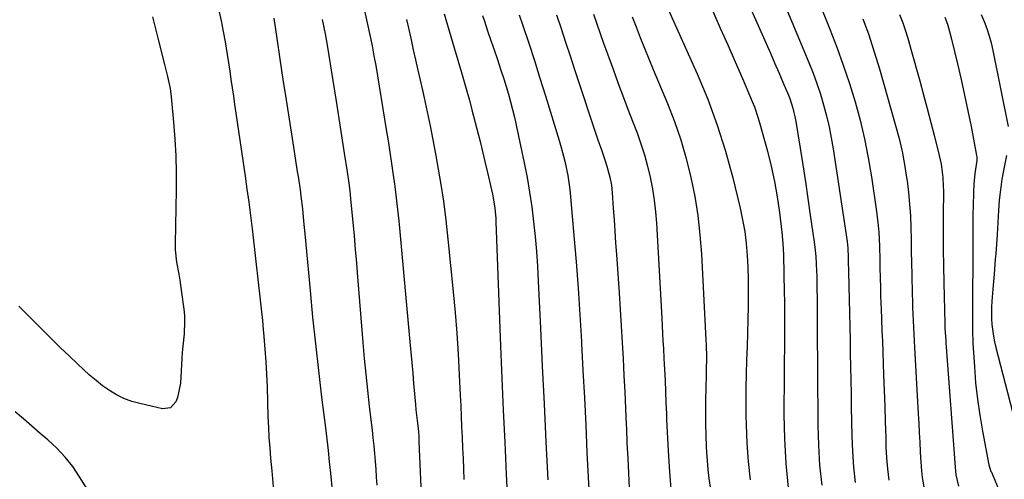
# Model space of a CAD drawing. Units: inches. Extents: x 1867910 to 1873295, y 405528 to 410845.
# Drawn here: x 1869800 to 1870125, y 409407 to 409559 of the extents above; entities that cross this region are included whole.
import ezdxf

# ---------------------------------------------------------------- set-up
doc = ezdxf.new("R2010")
doc.units = ezdxf.units.IN
doc.header["$MEASUREMENT"] = 0
doc.layers.add('7', color=7, linetype='Continuous')
doc.layers.add('8', color=7, linetype='Continuous')

msp = doc.modelspace()

# ---------------------------------------------------------------- linework, layer by layer
at = {"layer": '7', "color": 18}
for points in [[(1870037.43, 409572.27, 1824), (1870046.65, 409551.32, 1824), (1870048.04, 409548.13, 1824), (1870049.43, 409544.93, 1824), (1870050.81, 409541.74, 1824), (1870052.17, 409538.54, 1824), (1870054.01, 409534.22, 1824), (1870054.43, 409533.17, 1824), (1870055.51, 409529.94, 1824), (1870056.28, 409526.62, 1824), (1870056.48, 409525.5, 1824), (1870057.88, 409516.69, 1824), (1870058.75, 409511.17, 1824), (1870059.6, 409505.63, 1824), (1870060.42, 409500.1, 1824), (1870061.22, 409494.56, 1824), (1870062.49, 409485.63, 1824), (1870062.7, 409484.05, 1824), (1870063.02, 409480.87, 1824), (1870063.29, 409476.09, 1824), (1870063.34, 409474.5, 1824), (1870063.37, 409472.9, 1824), (1870063.46, 409464.36, 1824), (1870063.49, 409461.72, 1824), (1870063.51, 409459.09, 1824), (1870063.53, 409456.45, 1824), (1870063.54, 409453.81, 1824), (1870063.55, 409451.17, 1824), (1870063.56, 409448.53, 1824), (1870063.58, 409445.89, 1824), (1870063.59, 409443.25, 1824), (1870063.7, 409425.19, 1824), (1870063.9, 409418.56, 1824), (1870064.3, 409411.95, 1824), (1870065.02, 409405.37, 1824)], [(1870048.98, 409573.3, 1822), (1870060.75, 409544.97, 1822), (1870062.12, 409541.52, 1822), (1870063.4, 409538.05, 1822), (1870064.56, 409534.53, 1822), (1870065.63, 409530.99, 1822), (1870066.58, 409527.41, 1822), (1870067.43, 409523.81, 1822), (1870068.15, 409520.18, 1822), (1870068.77, 409516.52, 1822), (1870073.36, 409485.88, 1822), (1870073.62, 409483.62, 1822), (1870073.77, 409480.58, 1822), (1870073.79, 409478.57, 1822), (1870073.82, 409476.72, 1822), (1870073.84, 409475.8, 1822), (1870074.06, 409466.67, 1822), (1870074.16, 409462.23, 1822), (1870074.26, 409457.8, 1822), (1870074.36, 409453.36, 1822), (1870074.44, 409448.92, 1822), (1870074.53, 409444.48, 1822), (1870074.61, 409440.04, 1822), (1870074.69, 409435.61, 1822), (1870074.77, 409431.17, 1822), (1870074.93, 409421.63, 1822), (1870075.14, 409416.48, 1822), (1870075.49, 409411.34, 1822), (1870076.07, 409406.22, 1822)], [(1869913.37, 409564.65, 1844), (1869916.01, 409552.63, 1844), (1869916.47, 409550.49, 1844), (1869917.09, 409547.27, 1844), (1869917.65, 409544.04, 1844), (1869921.12, 409522.92, 1844), (1869921.73, 409519.16, 1844), (1869922.33, 409515.39, 1844), (1869922.9, 409511.61, 1844), (1869923.47, 409507.84, 1844), (1869923.99, 409504.06, 1844), (1869924.47, 409500.28, 1844), (1869924.89, 409496.48, 1844), (1869925.27, 409492.69, 1844), (1869928.96, 409452.76, 1844), (1869929.27, 409449.31, 1844), (1869929.58, 409445.86, 1844), (1869929.88, 409442.4, 1844), (1869930.17, 409438.95, 1844), (1869930.45, 409435.56, 1844), (1869930.78, 409432.04, 1844), (1869930.96, 409430.29, 1844), (1869931.37, 409426.75, 1844), (1869931.65, 409424.16, 1844), (1869931.86, 409421.57, 1844), (1869931.95, 409419.83, 1844), (1869933.04, 409394.8, 1844)], [(1869952.97, 409560.54, 1838), (1869953.58, 409558.7, 1838), (1869954.63, 409555.52, 1838), (1869955.7, 409552.34, 1838), (1869956.77, 409549.16, 1838), (1869957.85, 409545.99, 1838), (1869958.32, 409544.63, 1838), (1869959.15, 409542.13, 1838), (1869959.97, 409539.62, 1838), (1869960.75, 409537.1, 1838), (1869961.5, 409534.57, 1838), (1869962.21, 409532.03, 1838), (1869962.89, 409529.48, 1838), (1869963.5, 409526.91, 1838), (1869964.08, 409524.34, 1838), (1869966.72, 409511.85, 1838), (1869967.67, 409507.02, 1838), (1869968.52, 409502.17, 1838), (1869969.23, 409497.3, 1838), (1869969.83, 409492.41, 1838), (1869970.32, 409487.51, 1838), (1869970.74, 409482.6, 1838), (1869971.07, 409477.69, 1838), (1869971.35, 409472.77, 1838), (1869972.06, 409457.27, 1838), (1869972.66, 409444.73, 1838), (1869973.27, 409432.19, 1838), (1869973.9, 409419.65, 1838), (1869974.56, 409407.11, 1838)], [(1869965.09, 409560.82, 1836), (1869966.29, 409557.22, 1836), (1869968.2, 409551.43, 1836), (1869970.09, 409545.63, 1836), (1869971.93, 409539.81, 1836), (1869973.75, 409533.99, 1836), (1869978.29, 409519.25, 1836), (1869978.96, 409516.97, 1836), (1869980.14, 409512.37, 1836), (1869981.09, 409507.72, 1836), (1869981.78, 409503.03, 1836), (1869982.03, 409500.67, 1836), (1869983.16, 409487.91, 1836), (1869983.88, 409479.16, 1836), (1869984.54, 409470.41, 1836), (1869985.11, 409461.65, 1836), (1869985.62, 409452.88, 1836), (1869985.66, 409452.22, 1836), (1869986.13, 409443.2, 1836), (1869986.58, 409434.18, 1836), (1869987.03, 409425.16, 1836), (1869987.46, 409416.14, 1836), (1869988.03, 409403.97, 1836)], [(1869977.39, 409560.73, 1834), (1869978.88, 409556.23, 1834), (1869980.38, 409551.72, 1834), (1869981.88, 409547.22, 1834), (1869983.38, 409542.71, 1834), (1869991.08, 409519.49, 1834), (1869992.2, 409516.18, 1834), (1869993.35, 409512.89, 1834), (1869994.06, 409510.81, 1834), (1869995.05, 409507.08, 1834), (1869995.5, 409504.54, 1834), (1869995.77, 409501.98, 1834), (1869996.12, 409496.9, 1834), (1869996.39, 409493.07, 1834), (1869996.65, 409489.25, 1834), (1869996.91, 409485.42, 1834), (1869997.17, 409481.59, 1834), (1869998.04, 409468.88, 1834), (1869998.4, 409463.43, 1834), (1869998.74, 409457.98, 1834), (1869999.07, 409452.53, 1834), (1869999.38, 409447.08, 1834), (1869999.68, 409441.63, 1834), (1869999.95, 409436.18, 1834), (1870000.19, 409430.73, 1834), (1870000.42, 409425.27, 1834), (1870000.46, 409424.22, 1834), (1870000.67, 409419.27, 1834), (1870000.9, 409414.33, 1834), (1870001.16, 409409.38, 1834), (1870001.44, 409404.44, 1834)], [(1869989.58, 409561.03, 1832), (1869990.68, 409557.83, 1832), (1869991.81, 409554.63, 1832), (1869992.95, 409551.43, 1832), (1869996.05, 409542.85, 1832), (1869997.78, 409538.12, 1832), (1869999.53, 409533.4, 1832), (1870001.32, 409528.69, 1832), (1870003.12, 409523.99, 1832), (1870003.98, 409521.77, 1832), (1870005.29, 409518.16, 1832), (1870006.47, 409514.52, 1832), (1870007.49, 409510.82, 1832), (1870008.38, 409507.09, 1832), (1870009.1, 409503.32, 1832), (1870009.7, 409499.53, 1832), (1870010.12, 409495.72, 1832), (1870010.42, 409491.9, 1832), (1870012.15, 409460.57, 1832), (1870012.29, 409458.05, 1832), (1870012.42, 409455.53, 1832), (1870012.56, 409453.01, 1832), (1870012.7, 409450.49, 1832), (1870012.87, 409447.27, 1832), (1870012.97, 409445.45, 1832), (1870013.17, 409441.82, 1832), (1870013.27, 409440, 1832), (1870013.42, 409436.36, 1832), (1870013.54, 409432.64, 1832), (1870013.68, 409428.95, 1832), (1870013.77, 409427.11, 1832), (1870014.27, 409416.76, 1832), (1870014.72, 409409.75, 1832), (1870015.29, 409402.75, 1832)], [(1870014.07, 409563.13, 1828), (1870023.85, 409541.25, 1828), (1870027.33, 409532.85, 1828), (1870030.5, 409524.35, 1828), (1870033.2, 409515.69, 1828), (1870035.59, 409506.92, 1828), (1870038.02, 409496.94, 1828), (1870038.85, 409493.06, 1828), (1870039.55, 409489.17, 1828), (1870040.03, 409485.25, 1828), (1870040.37, 409481.3, 1828), (1870040.56, 409477.34, 1828), (1870040.69, 409473.37, 1828), (1870040.73, 409469.41, 1828), (1870040.68, 409464.49, 1828), (1870040.58, 409460.04, 1828), (1870040.46, 409455.6, 1828), (1870040.32, 409451.15, 1828), (1870040.15, 409446.71, 1828), (1870040, 409442.01, 1828), (1870039.92, 409437.49, 1828), (1870039.91, 409432.96, 1828), (1870039.96, 409428.43, 1828), (1870040.02, 409425.32, 1828), (1870040.28, 409419.25, 1828), (1870040.7, 409413.2, 1828), (1870041.4, 409407.17, 1828)], [(1870029, 409561.93, 1826), (1870031.48, 409556.39, 1826), (1870033.94, 409550.84, 1826), (1870036.37, 409545.27, 1826), (1870038.79, 409539.7, 1826), (1870042.05, 409532.12, 1826), (1870042.78, 409530.32, 1826), (1870044.06, 409526.65, 1826), (1870044.6, 409524.79, 1826), (1870047.04, 409515.74, 1826), (1870048.27, 409510.73, 1826), (1870049.37, 409505.69, 1826), (1870050.25, 409500.61, 1826), (1870051, 409495.5, 1826), (1870051.81, 409488.98, 1826), (1870052.18, 409485.24, 1826), (1870052.29, 409483.37, 1826), (1870052.36, 409481.5, 1826), (1870052.63, 409468.97, 1826), (1870052.67, 409466.11, 1826), (1870052.69, 409463.24, 1826), (1870052.69, 409460.38, 1826), (1870052.68, 409457.76, 1826), (1870052.66, 409455.15, 1826), (1870052.53, 409428.74, 1826), (1870052.69, 409420.64, 1826), (1870053.13, 409412.56, 1826), (1870053.97, 409404.52, 1826)], [(1870090.72, 409560.92, 1816), (1870091.76, 409558.07, 1816), (1870092.74, 409555.19, 1816), (1870093.64, 409552.29, 1816), (1870094.49, 409549.38, 1816), (1870097.37, 409538.92, 1816), (1870098.61, 409534.35, 1816), (1870099.84, 409529.78, 1816), (1870101.03, 409525.2, 1816), (1870102.21, 409520.62, 1816), (1870103.82, 409514.29, 1816), (1870104.45, 409511.42, 1816), (1870105.01, 409507.06, 1816), (1870105.17, 409504.13, 1816), (1870105.18, 409502.66, 1816), (1870105.11, 409494.48, 1816), (1870105.09, 409488.92, 1816), (1870105.11, 409483.36, 1816), (1870105.19, 409477.8, 1816), (1870105.3, 409472.24, 1816), (1870105.67, 409458.77, 1816), (1870105.72, 409457.18, 1816), (1870105.97, 409453.22, 1816), (1870106.03, 409452.42, 1816), (1870108.73, 409415.84, 1816), (1870108.94, 409412.67, 1816), (1870109.25, 409408.77, 1816), (1870110.19, 409405.01, 1816)], [(1870117.68, 409560.91, 1812), (1870118.67, 409558.6, 1812), (1870119.55, 409556.25, 1812), (1870120.34, 409553.88, 1812), (1870121, 409551.47, 1812), (1870121.56, 409549.02, 1812), (1870126.62, 409523.9, 1812)], [(1869843.89, 409560.09, 1852), (1869844.93, 409556.11, 1852), (1869845.95, 409552.13, 1852), (1869847.92, 409544.4, 1852), (1869848.89, 409540.42, 1852), (1869849.72, 409536.42, 1852), (1869850.07, 409533.71, 1852), (1869850.86, 409525.29, 1852), (1869851.29, 409519.71, 1852), (1869851.59, 409514.13, 1852), (1869851.71, 409508.55, 1852), (1869851.71, 409502.96, 1852), (1869851.41, 409485.15, 1852), (1869851.44, 409483.12, 1852), (1869851.83, 409479.07, 1852), (1869852.58, 409475.06, 1852), (1869852.95, 409473.06, 1852), (1869853.55, 409469.02, 1852), (1869854.26, 409463.5, 1852), (1869854.45, 409461.47, 1852), (1869854.54, 409459.44, 1852), (1869854.33, 409455.37, 1852), (1869853.92, 409451.29, 1852), (1869853.76, 409449.25, 1852), (1869853.62, 409447.21, 1852), (1869853.12, 409439.07, 1852), (1869852.21, 409434.38, 1852), (1869851.66, 409432.88, 1852), (1869849.86, 409430.95, 1852), (1869847.24, 409430.62, 1852), (1869839.71, 409432.31, 1852), (1869837.06, 409433.06, 1852), (1869834.5, 409434, 1852), (1869832.06, 409435.21, 1852), (1869829.71, 409436.62, 1852), (1869827.45, 409438.22, 1852), (1869825.26, 409439.9, 1852), (1869823.15, 409441.68, 1852), (1869821.1, 409443.54, 1852), (1869819.26, 409445.29, 1852), (1869816.34, 409448.09, 1852), (1869813.43, 409450.9, 1852), (1869810.54, 409453.72, 1852), (1869807.65, 409456.55, 1852), (1869806.56, 409457.63, 1852), (1869803.17, 409461.04, 1852), (1869799.82, 409464.49, 1852)], [(1869884.04, 409559.64, 1848), (1869885.01, 409552.9, 1848), (1869886.01, 409546.15, 1848), (1869887.03, 409539.41, 1848), (1869888.06, 409532.67, 1848), (1869890.28, 409518.51, 1848), (1869890.74, 409515.57, 1848), (1869891.19, 409512.63, 1848), (1869891.65, 409509.68, 1848), (1869892.1, 409506.74, 1848), (1869892.67, 409502.91, 1848), (1869892.95, 409500.85, 1848), (1869893.43, 409496.72, 1848), (1869893.84, 409492.58, 1848), (1869894.04, 409490.51, 1848), (1869894.23, 409488.44, 1848), (1869895.96, 409469.73, 1848), (1869896.81, 409460.91, 1848), (1869897.72, 409452.09, 1848), (1869898.72, 409443.27, 1848), (1869899.77, 409434.47, 1848), (1869901.04, 409424.34, 1848), (1869901.49, 409420.6, 1848), (1869901.92, 409416.86, 1848), (1869902.33, 409413.12, 1848), (1869902.72, 409409.38, 1848), (1869903.3, 409403.61, 1848)], [(1869899.95, 409559.25, 1846), (1869900.92, 409554.48, 1846), (1869901.38, 409552.09, 1846), (1869902.22, 409547.29, 1846), (1869902.99, 409542.48, 1846), (1869904.56, 409532.28, 1846), (1869905.23, 409527.97, 1846), (1869905.89, 409523.65, 1846), (1869906.56, 409519.34, 1846), (1869907.23, 409515.03, 1846), (1869908.18, 409508.93, 1846), (1869908.74, 409505.14, 1846), (1869909.08, 409502.61, 1846), (1869909.49, 409498.8, 1846), (1869910.08, 409492.31, 1846), (1869910.49, 409487.79, 1846), (1869910.88, 409483.27, 1846), (1869911.27, 409478.75, 1846), (1869911.64, 409474.23, 1846), (1869913.42, 409452.54, 1846), (1869913.88, 409447.27, 1846), (1869914.38, 409441.99, 1846), (1869914.93, 409436.73, 1846), (1869915.53, 409431.47, 1846), (1869916.16, 409426.11, 1846), (1869916.46, 409423.53, 1846), (1869916.74, 409420.95, 1846), (1869917, 409418.36, 1846), (1869917.25, 409415.78, 1846), (1869917.47, 409413.19, 1846), (1869917.67, 409410.61, 1846), (1869917.84, 409408.02, 1846), (1869917.99, 409405.42, 1846)], [(1869927.78, 409559.21, 1842), (1869928.55, 409555.88, 1842), (1869929.32, 409552.54, 1842), (1869930.09, 409549.21, 1842), (1869930.86, 409545.88, 1842), (1869931.62, 409542.54, 1842), (1869932.38, 409539.21, 1842), (1869933.12, 409535.87, 1842), (1869933.69, 409533.33, 1842), (1869934.68, 409528.71, 1842), (1869935.65, 409524.09, 1842), (1869936.56, 409519.45, 1842), (1869937.43, 409514.81, 1842), (1869938.01, 409511.65, 1842), (1869939.07, 409505.42, 1842), (1869940.03, 409499.17, 1842), (1869940.84, 409492.9, 1842), (1869941.54, 409486.61, 1842), (1869943.27, 409469.28, 1842), (1869943.9, 409462.43, 1842), (1869944.45, 409455.58, 1842), (1869944.9, 409448.71, 1842), (1869945.27, 409441.85, 1842), (1869945.59, 409435.06, 1842), (1869945.75, 409431.58, 1842), (1869945.9, 409428.1, 1842), (1869946.05, 409424.63, 1842), (1869946.2, 409421.15, 1842), (1869946.35, 409417.68, 1842), (1869946.5, 409414.2, 1842), (1869946.65, 409410.72, 1842), (1869946.8, 409407.25, 1842)], [(1870078.59, 409559.43, 1818), (1870079.04, 409558.24, 1818), (1870080.41, 409554.46, 1818), (1870081.71, 409550.66, 1818), (1870082.92, 409546.83, 1818), (1870084.07, 409542.98, 1818), (1870089.42, 409524.19, 1818), (1870090.54, 409519.94, 1818), (1870091.54, 409515.65, 1818), (1870092.36, 409511.33, 1818), (1870093.05, 409506.99, 1818), (1870093.2, 409505.97, 1818), (1870093.66, 409502.11, 1818), (1870094.04, 409498.24, 1818), (1870094.28, 409494.36, 1818), (1870094.43, 409490.47, 1818), (1870094.51, 409486.58, 1818), (1870094.59, 409482.68, 1818), (1870094.67, 409478.79, 1818), (1870094.76, 409474.9, 1818), (1870094.89, 409468.47, 1818), (1870094.94, 409466.26, 1818), (1870095.02, 409464.06, 1818), (1870095.21, 409459.66, 1818), (1870095.44, 409455.26, 1818), (1870095.56, 409453.06, 1818), (1870095.68, 409450.86, 1818), (1870096.9, 409428.94, 1818), (1870097.07, 409425.8, 1818), (1870097.23, 409422.66, 1818), (1870097.38, 409419.52, 1818), (1870097.52, 409416.38, 1818), (1870097.6, 409414.52, 1818), (1870097.92, 409410.11, 1818), (1870098.19, 409407.92, 1818), (1870098.93, 409403.56, 1818)], [(1870105.72, 409560.04, 1814), (1870106.54, 409557.65, 1814), (1870107.25, 409555.23, 1814), (1870107.9, 409552.78, 1814), (1870109.86, 409544.58, 1814), (1870111.06, 409539.42, 1814), (1870112.21, 409534.25, 1814), (1870113.29, 409529.07, 1814), (1870114.32, 409523.87, 1814), (1870116.15, 409514.26, 1814), (1870116.21, 409513.86, 1814), (1870116.21, 409512.65, 1814), (1870115.54, 409508.32, 1814), (1870115.22, 409504.77, 1814), (1870115.14, 409502.31, 1814), (1870115.01, 409497.48, 1814), (1870114.97, 409495.06, 1814), (1870114.95, 409490.74, 1814), (1870114.93, 409487.37, 1814), (1870114.92, 409484, 1814), (1870114.9, 409480.63, 1814), (1870114.87, 409477.26, 1814), (1870114.81, 409470.18, 1814), (1870114.79, 409467.69, 1814), (1870114.78, 409465.21, 1814), (1870114.77, 409460.23, 1814), (1870114.81, 409455.26, 1814), (1870114.87, 409453.75, 1814), (1870114.95, 409452.25, 1814), (1870115.42, 409444.51, 1814), (1870115.85, 409439.16, 1814), (1870116.42, 409433.81, 1814), (1870117.2, 409428.5, 1814), (1870118.11, 409423.2, 1814), (1870120.26, 409412.03, 1814), (1870120.33, 409411.72, 1814), (1870120.92, 409409.93, 1814), (1870121.04, 409409.64, 1814), (1870123.85, 409403.02, 1814)], [(1870126.03, 409514.3, 1812), (1870125.15, 409509.86, 1812), (1870124.55, 409506.44, 1812), (1870124.04, 409503, 1812), (1870123.67, 409499.55, 1812), (1870123.39, 409496.09, 1812), (1870122.92, 409488.14, 1812), (1870122.71, 409484.97, 1812), (1870122.47, 409481.8, 1812), (1870122.33, 409480.04, 1812), (1870121.93, 409475.11, 1812), (1870121.74, 409472.64, 1812), (1870121.54, 409470.17, 1812), (1870121.21, 409466.15, 1812), (1870121.11, 409464.23, 1812), (1870121.12, 409460.39, 1812), (1870121.24, 409458.46, 1812), (1870121.73, 409454.65, 1812), (1870122.09, 409452.76, 1812), (1870122.53, 409450.88, 1812), (1870131.06, 409417.68, 1812)]]:
    msp.add_polyline3d(points, dxfattribs=at)
at = {"layer": '8', "color": 18}
for points in [[(1870056.52, 409583.77, 1820), (1870067.7, 409555.99, 1820), (1870069.98, 409550.07, 1820), (1870072.14, 409544.11, 1820), (1870074.13, 409538.09, 1820), (1870076.01, 409532.03, 1820), (1870077.66, 409525.91, 1820), (1870079.14, 409519.75, 1820), (1870080.37, 409513.54, 1820), (1870081.42, 409507.29, 1820), (1870083.12, 409495.78, 1820), (1870083.67, 409491.21, 1820), (1870083.85, 409488.92, 1820), (1870084.07, 409484.31, 1820), (1870084.2, 409479.7, 1820), (1870084.25, 409477.4, 1820), (1870084.31, 409473.67, 1820), (1870084.37, 409470.89, 1820), (1870084.46, 409468.11, 1820), (1870084.55, 409465.33, 1820), (1870084.62, 409463.71, 1820), (1870084.76, 409460.12, 1820), (1870084.9, 409456.52, 1820), (1870085.03, 409452.93, 1820), (1870085.17, 409449.34, 1820), (1870085.45, 409441.79, 1820), (1870085.64, 409436.6, 1820), (1870085.81, 409431.42, 1820), (1870085.98, 409426.24, 1820), (1870086.14, 409421.06, 1820), (1870086.23, 409418.07, 1820), (1870086.41, 409414.39, 1820), (1870086.7, 409410.72, 1820), (1870087.13, 409407.07, 1820)], [(1869865.84, 409562.17, 1850), (1869866.59, 409558.75, 1850), (1869867.26, 409555.31, 1850), (1869867.88, 409551.86, 1850), (1869868.57, 409547.71, 1850), (1869869.01, 409544.94, 1850), (1869869.43, 409542.17, 1850), (1869869.84, 409539.4, 1850), (1869870.25, 409536.63, 1850), (1869870.65, 409533.86, 1850), (1869871.05, 409531.09, 1850), (1869871.46, 409528.32, 1850), (1869874.51, 409507.51, 1850), (1869875.13, 409503.16, 1850), (1869875.72, 409498.82, 1850), (1869876.27, 409494.47, 1850), (1869876.8, 409490.11, 1850), (1869877.96, 409480.22, 1850), (1869878.31, 409477.3, 1850), (1869878.64, 409474.38, 1850), (1869878.98, 409471.46, 1850), (1869879.32, 409468.54, 1850), (1869879.64, 409465.62, 1850), (1869879.95, 409462.69, 1850), (1869880.24, 409459.77, 1850), (1869880.51, 409456.84, 1850), (1869880.73, 409454.44, 1850), (1869881.07, 409450.3, 1850), (1869881.36, 409446.17, 1850), (1869881.58, 409442.03, 1850), (1869881.75, 409437.88, 1850), (1869882.07, 409427.96, 1850), (1869882.21, 409424.53, 1850), (1869882.39, 409421.11, 1850), (1869882.64, 409417.69, 1850), (1869882.92, 409414.27, 1850), (1869883.31, 409410.05, 1850), (1869883.55, 409407.44, 1850), (1869883.78, 409404.83, 1850)], [(1869940.33, 409561.12, 1840), (1869941.93, 409555.49, 1840), (1869943.57, 409549.88, 1840), (1869945.99, 409541.73, 1840), (1869946.44, 409540.2, 1840), (1869947.78, 409535.6, 1840), (1869948.63, 409532.52, 1840), (1869949.44, 409529.43, 1840), (1869952.12, 409518.9, 1840), (1869952.94, 409515.63, 1840), (1869953.74, 409512.36, 1840), (1869954.51, 409509.08, 1840), (1869955.27, 409505.8, 1840), (1869956.25, 409501.48, 1840), (1869956.49, 409500.35, 1840), (1869957.02, 409496.93, 1840), (1869957.32, 409493.47, 1840), (1869957.37, 409492.32, 1840), (1869958.92, 409451.32, 1840), (1869959.34, 409440.74, 1840), (1869959.79, 409430.17, 1840), (1869960.27, 409419.6, 1840), (1869960.79, 409409.03, 1840), (1869961.56, 409393.72, 1840)], [(1870002.38, 409560.11, 1830), (1870003.66, 409556.81, 1830), (1870005.05, 409553.27, 1830), (1870006.46, 409549.74, 1830), (1870007.89, 409546.22, 1830), (1870009.35, 409542.7, 1830), (1870014.06, 409531.46, 1830), (1870016.38, 409525.49, 1830), (1870018.48, 409519.44, 1830), (1870020.25, 409513.29, 1830), (1870021.81, 409507.07, 1830), (1870023.04, 409500.77, 1830), (1870024.06, 409494.45, 1830), (1870024.77, 409488.08, 1830), (1870025.26, 409481.69, 1830), (1870026.76, 409453.34, 1830), (1870026.83, 409451.89, 1830), (1870026.9, 409447.55, 1830), (1870026.85, 409443.21, 1830), (1870026.82, 409441.76, 1830), (1870026.63, 409433.29, 1830), (1870026.58, 409429.49, 1830), (1870026.59, 409425.68, 1830), (1870026.69, 409421.88, 1830), (1870026.85, 409418.08, 1830), (1870026.94, 409416.3, 1830), (1870027.13, 409413.39, 1830), (1870027.38, 409410.49, 1830), (1870027.72, 409407.6, 1830), (1870028.12, 409404.71, 1830)], [(1869832.94, 409387.31, 1850), (1869819.84, 409408.16, 1850), (1869817.56, 409411.5, 1850), (1869815.04, 409414.66, 1850), (1869812.29, 409417.62, 1850), (1869809.31, 409420.36, 1850), (1869806.83, 409422.47, 1850), (1869804.06, 409424.84, 1850), (1869801.29, 409427.23, 1850), (1869798.53, 409429.62, 1850)]]:
    msp.add_polyline3d(points, dxfattribs=at)

doc.saveas('drawing.dxf')
